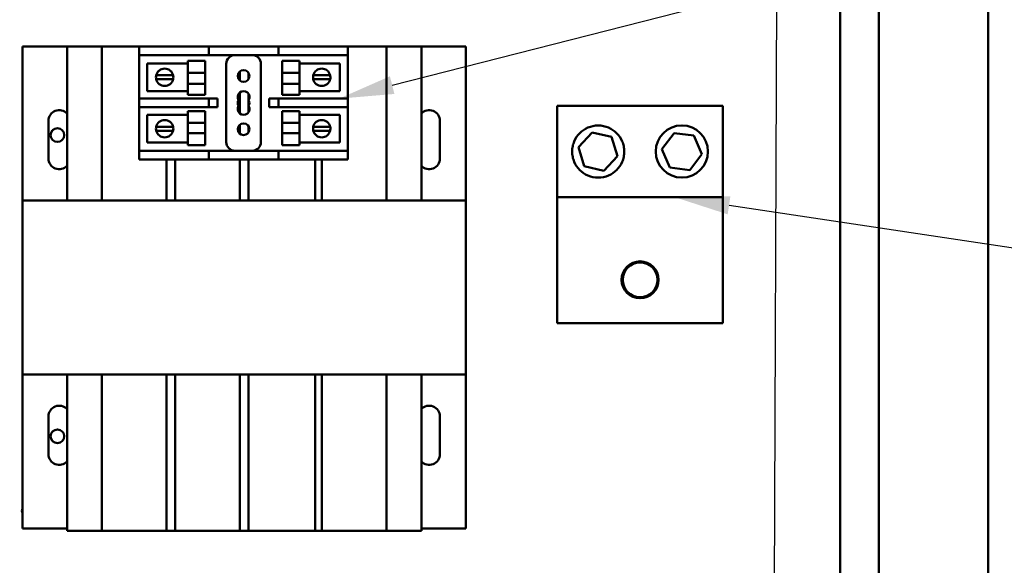
# Model space of a CAD drawing. Units: inches. Extents: x 4 to 172, y 2 to 134.
# Drawn here: x 112 to 126, y 91 to 99 of the extents above; entities that cross this region are included whole.
import ezdxf

# ---------------------------------------------------------------- set-up
doc = ezdxf.new("R2010")
doc.units = ezdxf.units.IN
doc.header["$LTSCALE"] = 8
doc.header["$MEASUREMENT"] = 0
doc.layers.add('Symbol (ANSI)', color=7, linetype='Continuous', lineweight=25)
doc.layers.add('Visible (ANSI)', color=7, linetype='Continuous', lineweight=50)
doc.styles.add('Note Text (ANSI)', font='tahoma.ttf')
doc.dimstyles.new('Default (ANSI)$7', dxfattribs={"dimscale": 8, "dimtxt": 0.12, "dimasz": 0.098425, "dimexe": 0.125, "dimexo": 0.0625, "dimgap": 0.031496, "dimtad": 0, "dimtih": 1, "dimtoh": 1, "dimrnd": 1e-08, "dimzin": 0, "dimdsep": 46, "dimtxsty": 'Note Text (ANSI)', "dimcen": 0.09, "dimdle": 0.393701, "dimclrd": 256, "dimclre": 256, "dimclrt": 256, "dimadec": 0, "dimazin": 1, "dimtfac": 1, "dimtofl": 0, "dimtmove": 0, "dimatfit": 3, "dimfxl": 1, "dimtolj": 1, "dimtzin": 4, "dimlwd": -1, "dimlwe": -1, "dimarcsym": 0})

msp = doc.modelspace()

# ---------------------------------------------------------------- linework, layer by layer
at = {"layer": 'Symbol (ANSI)'}
for points in [[(117.597, 98.124), (130.72, 101.468)], [(122.442, 96.396), (135.983, 94.367)]]:
    msp.add_lwpolyline(points, dxfattribs=at)
for points in [[(117.629, 97.997), (116.834, 97.93), (117.564, 98.251)], [(122.422, 96.266), (121.663, 96.512), (122.461, 96.526)]]:
    msp.add_solid(points, dxfattribs=at)
at = {"layer": 'Visible (ANSI)'}
for p, q in [((124.042, 64.932), (124.042, 117.395)), ((124.595, 117.395), (124.595, 64.925)), ((126.167, 63.647), (126.167, 117.343)), ((112.278, 98.68), (112.921, 98.68)), ((112.278, 96.465), (112.278, 98.68)), ((112.921, 98.68), (113.421, 98.68)), ((112.921, 96.465), (112.921, 98.68)), ((113.421, 96.465), (113.421, 98.68)), ((113.421, 98.68), (113.959, 98.68)), ((113.959, 98.68), (114.084, 98.68)), ((113.959, 98.68), (113.959, 98.555)), ((114.084, 98.68), (114.834, 98.68)), ((114.834, 98.68), (114.959, 98.68)), ((115.084, 98.68), (114.959, 98.68)), ((114.959, 98.555), (114.959, 98.68)), ((115.084, 98.68), (115.834, 98.68)), ((115.959, 98.68), (115.834, 98.68)), ((115.959, 98.68), (115.959, 98.555)), ((115.959, 98.68), (116.834, 98.68)), ((116.834, 98.68), (116.959, 98.68)), ((116.959, 98.68), (117.516, 98.68)), ((116.959, 98.555), (116.959, 98.68)), ((117.516, 98.68), (117.516, 96.465)), ((117.516, 98.68), (118.016, 98.68)), ((118.016, 98.68), (118.016, 96.465)), ((118.016, 98.68), (118.658, 98.68)), ((118.658, 98.68), (118.658, 96.465)), ((113.959, 97.93), (113.959, 98.555)), ((114.084, 98.555), (113.959, 98.555)), ((114.074, 98.436), (114.656, 98.436)), ((114.074, 98.039), (114.074, 98.436)), ((114.084, 98.555), (114.834, 98.555)), ((114.656, 98.299), (114.656, 98.472)), ((114.906, 98.472), (114.656, 98.472)), ((114.959, 98.555), (114.834, 98.555)), ((114.906, 98.472), (114.906, 98.299)), ((114.959, 98.555), (115.084, 98.555)), ((115.084, 98.555), (115.834, 98.555)), ((115.209, 98.43), (115.209, 97.305)), ((115.709, 97.305), (115.709, 98.43)), ((115.834, 98.555), (115.959, 98.555)), ((115.959, 98.555), (116.834, 98.555)), ((116.012, 98.472), (116.012, 98.299)), ((116.012, 98.472), (116.262, 98.472)), ((116.262, 98.472), (116.262, 98.299)), ((116.262, 98.436), (116.843, 98.436)), ((116.959, 98.555), (116.834, 98.555)), ((116.843, 98.436), (116.843, 98.039)), ((116.959, 98.555), (116.959, 97.93)), ((114.906, 98.299), (114.656, 98.299)), ((114.656, 98.299), (114.656, 98.144)), ((114.906, 98.144), (114.906, 98.299)), ((115.406, 98.321), (115.406, 98.189)), ((115.531, 98.211), (115.531, 98.298)), ((116.012, 98.144), (116.012, 98.299)), ((116.012, 98.299), (116.262, 98.299)), ((116.262, 98.144), (116.262, 98.299)), ((114.264, 98.211), (114.202, 98.211)), ((114.203, 98.269), (114.267, 98.269)), ((114.384, 98.211), (114.264, 98.211)), ((114.267, 98.269), (114.381, 98.269)), ((114.381, 98.269), (114.445, 98.269)), ((114.446, 98.211), (114.384, 98.211)), ((114.906, 98.144), (114.656, 98.144)), ((114.656, 97.986), (114.656, 98.144)), ((114.906, 98.144), (114.906, 97.986)), ((116.012, 98.144), (116.262, 98.144)), ((116.012, 98.144), (116.012, 97.986)), ((116.262, 98.144), (116.262, 97.986)), ((116.524, 98.211), (116.461, 98.211)), ((116.462, 98.269), (116.526, 98.269)), ((116.643, 98.211), (116.524, 98.211)), ((116.526, 98.269), (116.64, 98.269)), ((116.64, 98.269), (116.704, 98.269)), ((116.705, 98.211), (116.643, 98.211)), ((114.656, 98.039), (114.074, 98.039)), ((115.406, 98.018), (115.406, 97.717)), ((116.843, 98.039), (116.262, 98.039)), ((113.959, 97.93), (114.084, 97.93)), ((113.959, 97.93), (113.959, 97.805)), ((114.834, 97.93), (114.084, 97.93)), ((114.906, 97.986), (114.656, 97.986)), ((114.834, 97.93), (114.959, 97.93)), ((115.084, 97.93), (114.959, 97.93)), ((114.959, 97.805), (114.959, 97.93)), ((115.084, 97.805), (115.084, 97.93)), ((115.531, 97.739), (115.531, 97.995)), ((115.834, 97.93), (115.827, 97.93)), ((115.827, 97.93), (115.827, 97.805)), ((115.959, 97.93), (115.834, 97.93)), ((116.834, 97.93), (115.959, 97.93)), ((115.959, 97.93), (115.959, 97.805)), ((116.012, 97.986), (116.262, 97.986)), ((116.834, 97.93), (116.959, 97.93)), ((116.959, 97.805), (116.959, 97.93)), ((113.959, 97.18), (113.959, 97.805)), ((114.084, 97.805), (113.959, 97.805)), ((114.084, 97.805), (114.834, 97.805)), ((114.656, 97.584), (114.656, 97.748)), ((114.906, 97.748), (114.656, 97.748)), ((114.959, 97.805), (114.834, 97.805)), ((114.906, 97.748), (114.906, 97.584)), ((114.959, 97.805), (115.084, 97.805)), ((115.827, 97.805), (115.834, 97.805)), ((115.834, 97.805), (115.959, 97.805)), ((115.959, 97.805), (116.834, 97.805)), ((116.012, 97.748), (116.012, 97.584)), ((116.012, 97.748), (116.262, 97.748)), ((116.262, 97.748), (116.262, 97.584)), ((116.959, 97.805), (116.834, 97.805)), ((116.959, 97.805), (116.959, 97.18)), ((119.97, 97.825), (122.354, 97.825)), ((119.97, 96.512), (119.97, 97.825)), ((122.354, 97.825), (122.354, 96.512)), ((112.653, 97.07), (112.653, 97.61)), ((114.074, 97.696), (114.656, 97.696)), ((114.074, 97.299), (114.074, 97.696)), ((114.906, 97.584), (114.656, 97.584)), ((114.656, 97.584), (114.656, 97.432)), ((114.906, 97.432), (114.906, 97.584)), ((116.012, 97.584), (116.262, 97.584)), ((116.012, 97.432), (116.012, 97.584)), ((116.262, 97.696), (116.843, 97.696)), ((116.262, 97.432), (116.262, 97.584)), ((116.843, 97.696), (116.843, 97.299)), ((118.283, 97.61), (118.283, 97.07)), ((114.202, 97.523), (114.264, 97.523)), ((114.267, 97.466), (114.203, 97.466)), ((114.264, 97.523), (114.384, 97.523)), ((114.381, 97.466), (114.267, 97.466)), ((114.445, 97.466), (114.381, 97.466)), ((114.384, 97.523), (114.446, 97.523)), ((115.406, 97.556), (115.406, 97.424)), ((115.531, 97.446), (115.531, 97.533)), ((116.461, 97.523), (116.524, 97.523)), ((116.526, 97.466), (116.462, 97.466)), ((116.524, 97.523), (116.643, 97.523)), ((116.64, 97.466), (116.526, 97.466)), ((116.704, 97.466), (116.64, 97.466)), ((116.643, 97.523), (116.705, 97.523)), ((120.274, 97.234), (120.471, 97.445)), ((120.471, 97.445), (120.753, 97.38)), ((114.656, 97.299), (114.074, 97.299)), ((114.906, 97.432), (114.656, 97.432)), ((114.656, 97.262), (114.656, 97.432)), ((114.906, 97.432), (114.906, 97.262)), ((116.012, 97.432), (116.262, 97.432)), ((116.012, 97.432), (116.012, 97.262)), ((116.262, 97.432), (116.262, 97.262)), ((116.843, 97.299), (116.262, 97.299)), ((120.753, 97.38), (120.837, 97.104)), ((121.477, 97.204), (121.65, 97.435)), ((121.65, 97.435), (121.937, 97.399)), ((121.937, 97.399), (122.05, 97.133)), ((113.959, 97.18), (114.084, 97.18)), ((113.959, 97.18), (113.959, 97.055)), ((114.834, 97.18), (114.084, 97.18)), ((114.906, 97.262), (114.656, 97.262)), ((114.834, 97.18), (114.959, 97.18)), ((115.084, 97.18), (114.959, 97.18)), ((114.959, 97.055), (114.959, 97.18)), ((115.834, 97.18), (115.084, 97.18)), ((115.959, 97.18), (115.834, 97.18)), ((116.834, 97.18), (115.959, 97.18)), ((115.959, 97.18), (115.959, 97.055)), ((116.012, 97.262), (116.262, 97.262)), ((116.834, 97.18), (116.959, 97.18)), ((116.959, 97.055), (116.959, 97.18)), ((120.358, 96.958), (120.274, 97.234)), ((121.589, 96.938), (121.477, 97.204)), ((114.084, 97.055), (113.959, 97.055)), ((114.834, 97.055), (114.084, 97.055)), ((114.351, 97.055), (114.351, 96.465)), ((114.476, 96.465), (114.476, 97.055)), ((114.959, 97.055), (114.834, 97.055)), ((114.959, 97.055), (115.084, 97.055)), ((115.834, 97.055), (115.084, 97.055)), ((115.406, 97.055), (115.406, 96.465)), ((115.531, 96.465), (115.531, 97.055)), ((115.834, 97.055), (115.959, 97.055)), ((116.834, 97.055), (115.959, 97.055)), ((116.491, 97.055), (116.491, 96.465)), ((116.586, 96.465), (116.586, 97.055)), ((116.959, 97.055), (116.834, 97.055)), ((120.837, 97.104), (120.64, 96.893)), ((122.05, 97.133), (121.876, 96.903)), ((120.64, 96.893), (120.358, 96.958)), ((121.876, 96.903), (121.589, 96.938)), ((112.278, 96.465), (118.658, 96.465)), ((112.278, 93.965), (112.278, 96.465)), ((118.658, 96.465), (118.658, 93.965)), ((122.354, 96.512), (119.97, 96.512)), ((119.97, 94.7), (119.97, 96.512)), ((122.354, 96.512), (122.354, 94.7)), ((122.354, 94.7), (119.97, 94.7)), ((118.658, 93.965), (112.278, 93.965)), ((112.278, 91.75), (112.278, 93.965)), ((112.921, 91.715), (112.921, 93.965)), ((113.421, 91.715), (113.421, 93.965)), ((114.351, 93.965), (114.351, 91.715)), ((114.476, 91.715), (114.476, 93.965)), ((115.406, 93.965), (115.406, 91.715)), ((115.531, 91.715), (115.531, 93.965)), ((116.491, 93.965), (116.491, 91.715)), ((116.586, 91.715), (116.586, 93.965)), ((117.516, 93.965), (117.516, 91.715)), ((118.016, 93.965), (118.016, 91.715)), ((118.658, 93.965), (118.658, 91.75)), ((112.653, 92.82), (112.653, 93.36)), ((118.283, 93.36), (118.283, 92.82)), ((112.921, 91.75), (112.278, 91.75)), ((113.421, 91.715), (112.921, 91.715)), ((114.351, 91.715), (113.421, 91.715)), ((114.476, 91.715), (114.351, 91.715)), ((115.406, 91.715), (114.476, 91.715)), ((115.531, 91.715), (115.406, 91.715)), ((116.491, 91.715), (115.531, 91.715)), ((116.586, 91.715), (116.491, 91.715)), ((117.516, 91.715), (116.586, 91.715)), ((118.016, 91.715), (117.516, 91.715)), ((118.658, 91.75), (118.016, 91.75))]:
    msp.add_line(p, q, dxfattribs=at)
for centre, radius in [((115.459, 98.255), 0.0845), ((112.782, 97.405), 0.098), ((115.459, 97.49), 0.0845), ((121.763, 97.169), 0.375), ((121.162, 95.325), 0.266), ((121.162, 95.325), 0.25), ((112.782, 93.075), 0.098)]:
    msp.add_circle(centre, radius, dxfattribs=at)
for centre, radius, start, end in [((115.334, 98.43), 0.125, 90, 180), ((115.584, 98.43), 0.125, 0, 90), ((114.324, 98.237), 0.125, 14.6402, 165.3598), ((116.583, 98.237), 0.125, 14.6402, 165.3598), ((114.324, 98.237), 0.125, 165.3598, 192.0052), ((114.324, 98.237), 0.125, 192.0052, 347.9948), ((114.324, 98.237), 0.125, 347.9948, 14.6402), ((116.583, 98.237), 0.125, 165.3598, 192.0052), ((116.583, 98.237), 0.125, 192.0052, 347.9948), ((116.583, 98.237), 0.125, 347.9948, 14.6402), ((115.459, 97.952), 0.0845, 330, 210), ((115.459, 97.867), 0.0845, 150, 210), ((115.459, 97.867), 0.0845, 330, 30), ((112.808, 97.61), 0.155, 43.3912, 180), ((115.459, 97.783), 0.0845, 150, 30), ((118.128, 97.61), 0.155, 0, 136.6088), ((114.324, 97.497), 0.125, 12.0052, 167.9948), ((116.583, 97.497), 0.125, 12.0052, 167.9948), ((114.324, 97.497), 0.125, 167.9948, 194.6402), ((114.324, 97.497), 0.125, 194.6402, 345.3598), ((114.324, 97.497), 0.125, 345.3598, 12.0052), ((116.583, 97.497), 0.125, 167.9948, 194.6402), ((116.583, 97.497), 0.125, 194.6402, 345.3598), ((116.583, 97.497), 0.125, 345.3598, 12.0052), ((115.334, 97.305), 0.125, 180, 270), ((115.584, 97.305), 0.125, 270, 0), ((112.808, 97.07), 0.155, 180, 316.6088), ((118.128, 97.07), 0.155, 223.3912, 0), ((112.808, 93.36), 0.155, 43.3912, 180), ((118.128, 93.36), 0.155, 0, 136.6088), ((112.808, 92.82), 0.155, 180, 316.6088), ((118.128, 92.82), 0.155, 223.3912, 0), ((112.322, 92.003), 0.052, 146.4781, 213.5219)]:
    msp.add_arc(centre, radius, start, end, dxfattribs=at)
msp.add_open_spline([(120.935, 97.169), (120.935, 97.143), (120.932, 97.117), (120.922, 97.068), (120.915, 97.044), (120.886, 96.977), (120.858, 96.936), (120.794, 96.872), (120.753, 96.844), (120.662, 96.804), (120.61, 96.794), (120.51, 96.794), (120.458, 96.804), (120.367, 96.844), (120.326, 96.872), (120.262, 96.936), (120.234, 96.977), (120.205, 97.044), (120.198, 97.068), (120.188, 97.117), (120.185, 97.143), (120.185, 97.195), (120.188, 97.22), (120.198, 97.27), (120.205, 97.293), (120.234, 97.361), (120.262, 97.401), (120.326, 97.465), (120.367, 97.494), (120.458, 97.533), (120.51, 97.544), (120.61, 97.544), (120.662, 97.533), (120.753, 97.494), (120.794, 97.465), (120.858, 97.401), (120.886, 97.361), (120.915, 97.293), (120.922, 97.27), (120.932, 97.22), (120.935, 97.195), (120.935, 97.169)], degree=3, knots=[-6.233001, -6.233001, -6.233001, -6.233001, -6.033953, -6.033953, -5.834906, -5.834906, -5.43681, -5.43681, -5.05578, -5.05578, -4.674751, -4.674751, -4.293721, -4.293721, -3.912692, -3.912692, -3.514596, -3.514596, -3.315548, -3.315548, -3.116501, -3.116501, -2.917453, -2.917453, -2.718405, -2.718405, -2.320309, -2.320309, -1.93928, -1.93928, -1.55825, -1.55825, -1.177221, -1.177221, -0.796191, -0.796191, -0.398096, -0.398096, -0.199048, -0.199048, 0, 0, 0, 0], dxfattribs=at)

# ---------------------------------------------------------------- leaders
at = {"layer": 'Symbol (ANSI)', "annotation_type": 0, "has_hookline": 1, "hookline_direction": 1}
msp.add_leader([(111.892, 75.926), (123.036, 75.929), (123.218, 122.068), (117.577, 123.028)], dimstyle='Default (ANSI)$7', override={"dimtad": 0}, dxfattribs=at)

doc.saveas('drawing.dxf')
